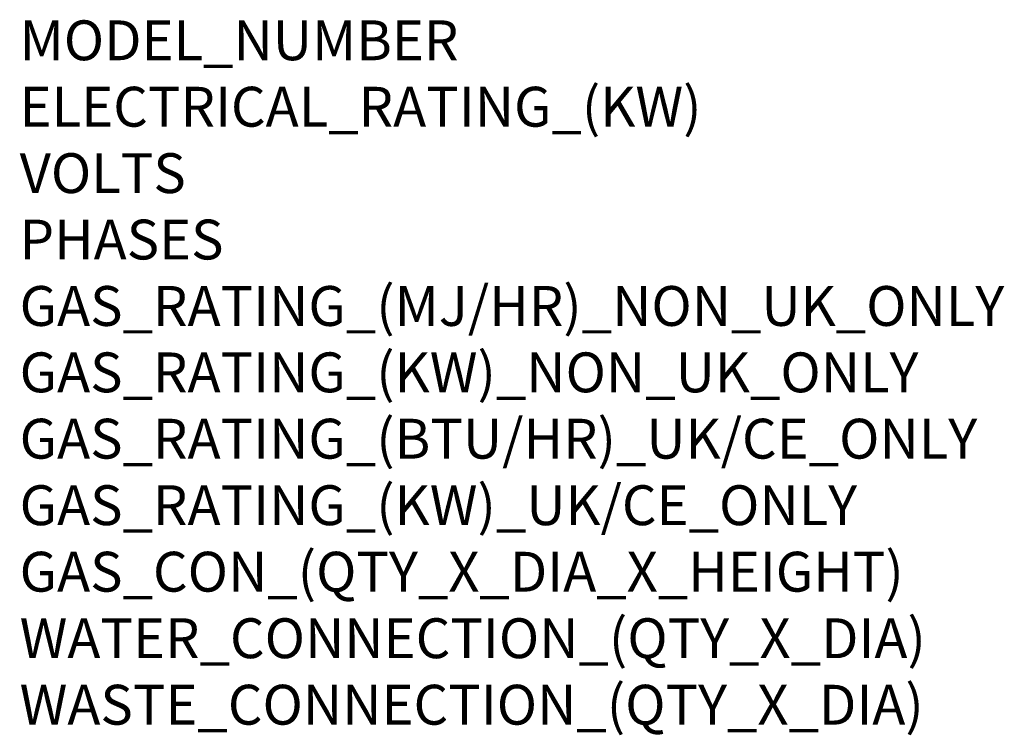
# Model space of a CAD drawing. Units: millimetres. Extents: x 15 to 1004, y -926 to 585.
# Drawn here: x 15 to 1004, y -926 to -208 of the extents above; entities that cross this region are included whole.
import ezdxf

# ---------------------------------------------------------------- set-up
doc = ezdxf.new("R2010")
doc.units = ezdxf.units.MM
doc.layers.add('Moffat_Notes', color=2, linetype='Continuous', plot=False)
doc.styles.get("Standard").update_dxf_attribs({"font": 'txt.shx'})

msp = doc.modelspace()

# ---------------------------------------------------------------- texts
at = {"layer": 'Moffat_Notes', "flags": 3}
for tag, p, s in [('MODEL_NUMBER', (15.43, -248.64), 'MF 36 AS OX'), ('ELECTRICAL_RATING_(KW)', (15.43, -315.31), '0.75'), ('VOLTS', (15.43, -381.98), '230-240'), ('PHASES', (15.43, -448.64), '1P+N+E'), ('GAS_RATING_(MJ/HR)_NON_UK_ONLY', (15.43, -515.31), 'N/A'), ('GAS_RATING_(KW)_NON_UK_ONLY', (15.43, -581.98), 'N/A'), ('GAS_RATING_(BTU/HR)_UK/CE_ONLY', (15.43, -648.55), 'N/A'), ('GAS_RATING_(KW)_UK/CE_ONLY', (15.43, -715.32), 'N/A'), ('GAS_CON_(QTY_X_DIA_X_HEIGHT)', (15.43, -782.08), 'N/A'), ('WATER_CONNECTION_(QTY_X_DIA)', (15.43, -848.84), '3/4"'), ('WASTE_CONNECTION_(QTY_X_DIA)', (15.43, -915.61), '7/8"')]:
    msp.add_attdef(tag, p, s, height=40, dxfattribs=at)

doc.saveas('drawing.dxf')
